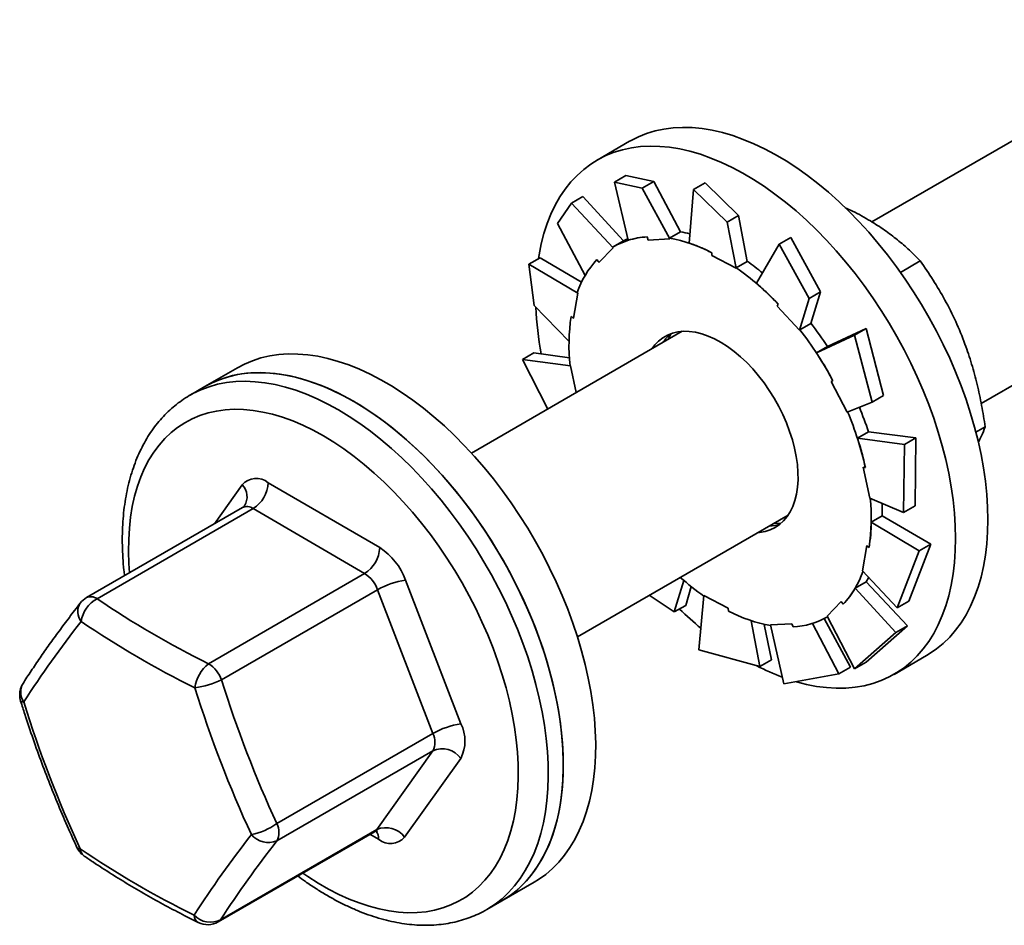
# Model space of a CAD drawing. Units: inches. Extents: x 0.1 to 8.4, y 0.1 to 10.9.
# Drawn here: x 6.3 to 6.6, y 8.8 to 9.1 of the extents above; entities that cross this region are included whole.
import ezdxf

# ---------------------------------------------------------------- set-up
doc = ezdxf.new("R2010")
doc.units = ezdxf.units.IN
doc.header["$MEASUREMENT"] = 0

msp = doc.modelspace()

# ---------------------------------------------------------------- linework, layer by layer
at = {"color": 7, "linetype": 'Continuous', "lineweight": 35}
for p, q in [((6.841420362283086, 9.195521330048562), (6.537328651671698, 9.019972922165536)), ((6.569580677090729, 8.966424765532022), (6.872667832501781, 9.141393256041784)), ((6.465931019148753, 9.04370607945451), (6.456385089825984, 9.03819533175604)), ((6.464865774145887, 9.033601256585584), (6.461479175308552, 9.031646214691026)), ((6.473061158317529, 9.031901514131906), (6.464865774145887, 9.033601256585584)), ((6.461479175308552, 9.031646214691026), (6.469674559480193, 9.02994647223735)), ((6.461479175308552, 9.031646214691026), (6.465478707964954, 9.01454524301965)), ((6.469674559480193, 9.02994647223735), (6.473061158317529, 9.031901514131906)), ((6.469674559480193, 9.02994647223735), (6.477763477227914, 9.014956858741783)), ((6.473061158317529, 9.031901514131906), (6.4809152816139, 9.017025774219801)), ((6.484798039291407, 9.02948018534821), (6.483488811326419, 9.013718902645259)), ((6.488184638128742, 9.031435227242767), (6.484798039291407, 9.02948018534821)), ((6.484798039291407, 9.02948018534821), (6.494672660104506, 9.019919785374613)), ((6.498059258941842, 9.021874827269171), (6.488184638128742, 9.031435227242767)), ((6.448806953717745, 9.025499973827527), (6.452193552555081, 9.027455015722083)), ((6.452193552555081, 9.027455015722083), (6.464181966418669, 9.014406978243812)), ((6.444713814404193, 9.019464133767576), (6.448806953717745, 9.025499973827527)), ((6.448806953717745, 9.025499973827527), (6.461083882671288, 9.012360845750354)), ((6.494672660104506, 9.019919785374613), (6.498059258941842, 9.021874827269171)), ((6.498059258941842, 9.021874827269171), (6.500604642358381, 9.00833876435164)), ((6.444713814404193, 9.019464133767576), (6.452840315857378, 9.004204911090751)), ((6.494672660104506, 9.019919785374613), (6.497384618983837, 9.00628705168777)), ((6.471106017454176, 9.015542233582186), (6.471443938938398, 9.014630667884454)), ((6.471443938938398, 9.014630667884454), (6.477763477227914, 9.014956858741783)), ((6.477687314222142, 9.015162308309526), (6.4809152816139, 9.017025774219801)), ((6.477763477227914, 9.014956858741783), (6.477687314222142, 9.015162308309526)), ((6.513438357729948, 9.015350106208752), (6.510051758892613, 9.013395064314196)), ((6.522236657547512, 8.999360903450029), (6.513438357729948, 9.015350106208752)), ((6.456883468013002, 9.008038627231613), (6.461083882671288, 9.012360845750354)), ((6.461083882671288, 9.012360845750354), (6.460954538307453, 9.012542865675718)), ((6.464370216810935, 9.014515635651712), (6.461117525480484, 9.012637896915434)), ((6.510051758892613, 9.013395064314196), (6.503311374364767, 9.001874774722237)), ((6.510051758892613, 9.013395064314196), (6.518850058710178, 8.997405861555473)), ((6.43620288889082, 9.007460994594902), (6.439589487728156, 9.00941603648946)), ((6.439589487728156, 9.00941603648946), (6.451759265786321, 9.002167368195256)), ((6.490162366550181, 9.0108566960985), (6.490197606459442, 9.010021519537933)), ((6.490197606459442, 9.010021519537933), (6.497384618983837, 9.00628705168777)), ((6.437822472807714, 8.995346729862183), (6.43620288889082, 9.007460994594902)), ((6.43620288889082, 9.007460994594902), (6.450649343464709, 8.999013299800051)), ((6.497376674966622, 9.006475298441364), (6.500604642358381, 9.00833876435164)), ((6.497384618983837, 9.00628705168777), (6.497376674966622, 9.006475298441364)), ((6.545791207868768, 9.005092540097914), (6.551631201307118, 9.008463896548534)), ((6.449400037864557, 8.991551065605165), (6.450649343464709, 8.999013299800051)), ((6.450649343464709, 8.999013299800051), (6.450492537276352, 8.99913572559982)), ((6.518850058710178, 8.997405861555473), (6.522236657547512, 8.999360903450029)), ((6.522236657547512, 8.999360903450029), (6.519350884401193, 8.990065833643493)), ((6.437822472807714, 8.995346729862183), (6.448074735191106, 8.984729667432577)), ((6.509704462223585, 8.995717498066043), (6.509430051393958, 8.995124119649384)), ((6.509430051393958, 8.995124119649384), (6.516061065679582, 8.988068592315425)), ((6.518850058710178, 8.997405861555473), (6.516061065679582, 8.988068592315425)), ((6.516122917009434, 8.98820236773322), (6.519350884401193, 8.990065833643493)), ((6.481455039211734, 8.98771777226257), (6.419309759981132, 8.951842066198619)), ((6.516061065679582, 8.988068592315425), (6.516122917009434, 8.98820236773322)), ((6.532238548568517, 8.986576709794218), (6.52102028954354, 8.981358776350618)), ((6.535625147405852, 8.988531751688775), (6.524246722059909, 8.983224417709817)), ((6.535625147405852, 8.988531751688775), (6.532238548568517, 8.986576709794218)), ((6.532238548568517, 8.986576709794218), (6.537418110016986, 8.96686384535632)), ((6.540804708854322, 8.968818887250878), (6.535625147405852, 8.988531751688775)), ((6.524248173969061, 8.983222194365503), (6.52102028954354, 8.981358776350618)), ((6.434358798335994, 8.979402351595711), (6.43774539717333, 8.981357393490267)), ((6.43774539717333, 8.981357393490267), (6.448188772284174, 8.979927232995415)), ((6.441788881193903, 8.964818996958861), (6.434358798335994, 8.979402351595711)), ((6.434358798335994, 8.979402351595711), (6.448526652285278, 8.977557700003734)), ((6.448526652285278, 8.977557700003734), (6.448373372162002, 8.977596367434188)), ((6.450209539441173, 8.969680085102668), (6.448526652285278, 8.977557700003734)), ((6.350319060966355, 8.976964716625666), (6.340773131643587, 8.971453968927195)), ((6.340773131643587, 8.971453968927195), (6.336353686119024, 8.968902677331634)), ((6.525332065633743, 8.972888982250073), (6.530093705403745, 8.963909955084986)), ((6.537418110016986, 8.96686384535632), (6.540804708854322, 8.968818887250878)), ((6.537418110016986, 8.96686384535632), (6.530093705403745, 8.963909955084986)), ((6.536335981384847, 8.958097754434673), (6.533108096959324, 8.956234336419787)), ((6.55035063817709, 8.956291818168541), (6.536329675950817, 8.958117294274349)), ((6.568034684226256, 8.95797548674969), (6.570760954781508, 8.959549329241058)), ((6.546964039339756, 8.954336776273983), (6.533108096959324, 8.956234336419787)), ((6.546964039339756, 8.954336776273983), (6.546699231852089, 8.934342903937178)), ((6.55035063817709, 8.956291818168541), (6.546964039339756, 8.954336776273983)), ((6.550085830689425, 8.936297945831734), (6.55035063817709, 8.956291818168541)), ((6.534754043398095, 8.94772019730425), (6.536703231433927, 8.938595939256986)), ((6.359415002159969, 8.94311875719651), (6.392278675421389, 8.92397800795312)), ((6.546699231852089, 8.934342903937178), (6.536703231433927, 8.938595939256986)), ((6.351831452504752, 8.935796359846009), (6.305834223890428, 8.90924272497697)), ((6.354975893637183, 8.935475500042754), (6.308978665022859, 8.908921865173715)), ((6.387839546157044, 8.916334714870038), (6.354975893637183, 8.935475500042754)), ((6.546699231852089, 8.934342903937178), (6.550085830689425, 8.936297945831734)), ((6.450557230199828, 8.897713992191841), (6.51270250943043, 8.93358969825579)), ((6.540408545071568, 8.933341057576472), (6.537180660646046, 8.931477639561587)), ((6.55131165684444, 8.923060806556066), (6.537180660646046, 8.931477639561587)), ((6.554698255681775, 8.925015848450624), (6.540409022127432, 8.933371531749682)), ((6.548241719393038, 8.908239314806389), (6.554698255681775, 8.925015848450624)), ((6.554698255681775, 8.925015848450624), (6.55131165684444, 8.923060806556066)), ((6.535829866596207, 8.92460260958488), (6.534580519512937, 8.91714039933769)), ((6.55131165684444, 8.923060806556066), (6.544855120555703, 8.906284272911833)), ((6.341842317542721, 8.889781080000999), (6.387839546157044, 8.916334714870038)), ((6.544855120555703, 8.906284272911833), (6.534580519512937, 8.91714039933769)), ((6.39991356043589, 8.91442778947638), (6.416218666139239, 8.872065093418227)), ((6.479082350017981, 8.905012436174728), (6.481959370226273, 8.914279408858354)), ((6.535659225787792, 8.913855516775499), (6.532431341362271, 8.911992098760614)), ((6.547806914085296, 8.90089844454523), (6.535674864923509, 8.91388241125103)), ((6.391656988664295, 8.911559605631668), (6.345659760049971, 8.885005970762629)), ((6.407962094367642, 8.869196957476689), (6.391656988664295, 8.911559605631668)), ((6.482468948855316, 8.906967478069285), (6.484117010933137, 8.912485195975252)), ((6.544420315247961, 8.898943402650675), (6.532431341362271, 8.911992098760614)), ((6.479082350017981, 8.905012436174728), (6.471738780203941, 8.90994187638457)), ((6.486385370083577, 8.893825470158275), (6.487845285476928, 8.909866623502275)), ((6.495032298001322, 8.90613210774894), (6.487845285476928, 8.909866623502275)), ((6.528346436447762, 8.908115000055258), (6.524146021789476, 8.903792781536518)), ((6.528920106495063, 8.90730762193095), (6.528346436447762, 8.908115000055258)), ((6.544855120555703, 8.906284272911833), (6.548241719393038, 8.908239314806389)), ((6.482468948855316, 8.906967478069285), (6.479082350017981, 8.905012436174728)), ((6.495067537910584, 8.905296931188373), (6.495032298001322, 8.90613210774894)), ((6.504336069619187, 8.888927315140712), (6.501795187121017, 8.902439270569769)), ((6.531041532439376, 8.888716327692453), (6.523296551228077, 8.903068581131398)), ((6.524112378980282, 8.903515730371439), (6.524249273271704, 8.90359475776373)), ((6.532251076470337, 8.888245281705363), (6.524146021789476, 8.903792781536518)), ((6.507722668456522, 8.89088235703527), (6.505637519499436, 8.901364131968016)), ((6.513785965522366, 8.901522959402419), (6.507466406491289, 8.90119682842211)), ((6.51138344996633, 8.883798795269385), (6.507466406491289, 8.90119682842211)), ((6.51412386626503, 8.900611405678532), (6.513785965522366, 8.901522959402419)), ((6.527654933602042, 8.886761285797897), (6.519803797090211, 8.901631373275572)), ((6.544420315247961, 8.898943402650675), (6.532251076470337, 8.888245281705363)), ((6.535637675307672, 8.890200323599919), (6.547806914085296, 8.90089844454523)), ((6.547806914085296, 8.90089844454523), (6.544420315247961, 8.898943402650675)), ((6.504336069619187, 8.888927315140712), (6.486385370083577, 8.893825470158275)), ((6.507722668456522, 8.89088235703527), (6.504336069619187, 8.888927315140712)), ((6.532251076470337, 8.888245281705363), (6.535637675307672, 8.890200323599919)), ((6.543877964955213, 8.886636796387927), (6.553423894277981, 8.892147544086399)), ((6.531041532439376, 8.888716327692453), (6.527654933602042, 8.886761285797897)), ((6.527654933602042, 8.886761285797897), (6.51138344996633, 8.883798795269385)), ((6.361964865753318, 8.84264332260765), (6.407962094367642, 8.869196957476689)), ((6.407942431369419, 8.864104991918495), (6.361945202755095, 8.837551357049456)), ((6.391383863811346, 8.840883093006905), (6.407942431369419, 8.864104991918495)), ((6.416179319401233, 8.861881174275688), (6.39962075184316, 8.838659275364096)), ((6.345386635197023, 8.814329458137866), (6.391383863811346, 8.840883093006905)), ((6.344693929340862, 8.813691765962483), (6.390691157955185, 8.840245400831522)), ((6.428266006772817, 8.819895433559083), (6.437811936095585, 8.825406181257554)), ((6.423846561248253, 8.817344141963519), (6.428266006772817, 8.819895433559083)), ((6.423904056850651, 8.81737739216144), (6.423846561248253, 8.817344141963519))]:
    msp.add_line(p, q, dxfattribs=at)
at = {"color": 8, "linetype": 'Continuous', "lineweight": 35}
for p, q in [((6.343570960578447, 8.931027647020665), (6.351740749665904, 8.942485020601383)), ((6.391946499349094, 8.83802553876897), (6.389407483591262, 8.839504358933329))]:
    msp.add_line(p, q, dxfattribs=at)
at = {"color": 7, "linetype": 'Continuous', "lineweight": 35, "flags": 128}
for points in [[(6.57154929996763, 8.9322089329841), (6.571468594560369, 8.935903685265297), (6.571226665012617, 8.939681977530016), (6.570824175054274, 8.943533941786638), (6.570262161763305, 8.947449542417475), (6.569542097790418, 8.951418540257212), (6.568665849875954, 8.955430660250133), (6.567635699591435, 8.959475339960404), (6.566454343339571, 8.963542112797468), (6.565124871612699, 8.967620284667657), (6.563650727509666, 8.971699245340956), (6.562035789702058, 8.975768420555596), (6.560284247984858, 8.979817104345274), (6.558400686242671, 8.983834746465984), (6.556389999483496, 8.98781090448505), (6.554257456063393, 8.991735207859596), (6.5520085939787, 8.995597369902598), (6.549649303832259, 8.999387379403371), (6.547185725125624, 9.003095273077761), (6.544624308483741, 9.006711434968821), (6.541971711947146, 9.01022641680017), (6.539234863196647, 9.013630997860817), (6.536420897328648, 9.01691641253938), (6.53353715685514, 9.020073967098703), (6.530591170962154, 9.023095482778272), (6.527590634768192, 9.025973116155358), (6.524543367841112, 9.028699239383197), (6.521457293456569, 9.031266883293403), (6.518340500822694, 9.033669222442681), (6.515201120630733, 9.035900078084477), (6.512047304313495, 9.037953594820618), (6.508887327753143, 9.039824420247932), (6.505729404607164, 9.04150766901336), (6.502581769274599, 9.042998970724906), (6.499452656154496, 9.044294386119153), (6.49635021667966, 9.045390598666156), (6.493282560799782, 9.04628469900906), (6.490257653273634, 9.046974388542864), (6.487283438118432, 9.047457811764973), (6.484367610452678, 9.047733783793882), (6.481517844653315, 9.047801562850502), (6.478741545457016, 9.047660898137979), (6.476045930926419, 9.047312269365346), (6.473438053191688, 9.046756539451463), (6.470924756967396, 9.045995122182234), (6.468512513620045, 9.045030030098204), (6.466207711549902, 9.04386380266705), (6.465931019148753, 9.04370607945451)], [(6.562003370644862, 8.926698185285629), (6.5619226652376, 8.930392937566825), (6.561680735689849, 8.934171229831545), (6.561278245731505, 8.938023194088167), (6.560716232440535, 8.941938794719004), (6.55999616846765, 8.94590779255874), (6.559119920553186, 8.949919912551662), (6.558089770268666, 8.953964592261933), (6.556908414016803, 8.958031365098996), (6.555578942289931, 8.962109536969185), (6.554104798186897, 8.966188497642484), (6.552489860379289, 8.970257672857125), (6.55073831866209, 8.974306356646803), (6.548854756919902, 8.978323998767513), (6.546844070160726, 8.982300156786579), (6.544711526740625, 8.986224460161125), (6.542462664655931, 8.990086622204126), (6.54010337450949, 8.9938766317049), (6.537639795802856, 8.99758452537929), (6.535078379160972, 9.00120068727035), (6.532425782624377, 9.0047156691017), (6.529688933873879, 9.008120250162346), (6.526874968005879, 9.01140566484091), (6.523991227532371, 9.014563219400232), (6.521045241639386, 9.0175847350798), (6.518044705445423, 9.020462368456887), (6.514997438518343, 9.023188491684726), (6.511911364133801, 9.025756135594932), (6.508794571499926, 9.02815847474421), (6.505655191307965, 9.030389330386006), (6.502501374990727, 9.032442847122146), (6.499341398430375, 9.03431367254946), (6.496183475284394, 9.035996921314887), (6.493035839951831, 9.037488223026434), (6.489906726831728, 9.038783638420682), (6.486804287356891, 9.039879850967685), (6.483736631477013, 9.04077395131059), (6.480711723950866, 9.041463640844393), (6.477737508795664, 9.041947064066502), (6.474821681129909, 9.042223036095411), (6.471971915330545, 9.04229081515203), (6.469195616134247, 9.042150150439507), (6.46650000160365, 9.041801521666875), (6.463892123868919, 9.041245791752992), (6.461378827644627, 9.040484374483762), (6.458966584297277, 9.039519282399732), (6.456661782227133, 9.038353054968578), (6.45447035352016, 9.036988686695318), (6.452398064329843, 9.035429794810666), (6.450450307461603, 9.033680403687281), (6.44863214385591, 9.031745112504776), (6.446948385554523, 9.029628951547972), (6.445403305318661, 9.027337454034427), (6.444001051460183, 9.024876512443818), (6.442745233010409, 9.022252665898078), (6.441639127135709, 9.019472740907045), (6.44068559617127, 9.016543899263851), (6.439887170587324, 9.013473877568579), (6.439245924539803, 9.010270675845952), (6.439073562181965, 9.00921475395427)], [(6.46536008698728, 9.015052244085902), (6.465075429827358, 9.014904963017994), (6.464370216810935, 9.014515635651712)], [(6.51556731286029, 8.946150358399285), (6.515390905898387, 8.948465370524199), (6.515054726705148, 8.95084785125391), (6.514561160559889, 8.953280998773868), (6.513913650561458, 8.95574783173188), (6.513116759852901, 8.958230961703867), (6.512176047172111, 8.960713000359169), (6.511098149818069, 8.963176559468334), (6.509890576235242, 8.965604370641582), (6.508561851204505, 8.967979345221412), (6.507121266944429, 8.970284909581448), (6.505578924594395, 8.972504789566061), (6.503945630506801, 8.97462350148817), (6.502232896247063, 8.976626160516538), (6.500452668953342, 8.97849868423898), (6.498617476527458, 8.980227996264455), (6.496740178736183, 8.9818018824902), (6.494833967211233, 8.983209374327126), (6.492912158033685, 8.984440628922412), (6.490988274700207, 8.985486881264125), (6.489075819965906, 8.98634091121575), (6.487188172136538, 8.986996672256868), (6.485338585068495, 8.987449626805368), (6.483540042977906, 8.987696494712164), (6.481805156732829, 8.98773564845265), (6.480146101628576, 8.98756671791967), (6.47857449293836, 8.987190997588826), (6.477101365171732, 8.986611027363756), (6.475737068366785, 8.985830891961239), (6.4744911436408, 8.98485610114159), (6.473372343931805, 8.983693481928452), (6.472527457255012, 8.982563965559246)], [(6.478147901288102, 8.987082040254279), (6.47744509429256, 8.985589359301283), (6.477346924492362, 8.985346205553011)], [(6.455105065976499, 8.877627401472717), (6.454509015786707, 8.881555322001342), (6.453755267521507, 8.885534472153315), (6.452845812370593, 8.88955445712667), (6.451782994130167, 8.893604774370374), (6.450569592169175, 8.897674861495302), (6.449208779946191, 8.90175412022193), (6.447704104267857, 8.905831880451), (6.446059506030442, 8.909897531999205), (6.444279237253602, 8.913940428785041), (6.442367985529741, 8.917950104404795), (6.440330708091534, 8.921915984697899), (6.438172735519721, 8.925827806909455), (6.435899688776877, 8.929675332263402), (6.433517499948961, 8.933448573504535), (6.431032391503766, 8.937137615259655), (6.428450834807797, 8.94073282959797), (6.425779591609385, 8.94422489998656), (6.423025589589341, 8.947604653617608), (6.420196026068743, 8.950863336861364), (6.417298305784262, 8.953992411671827), (6.414339978663488, 8.95698373521781), (6.411328739824923, 8.959829464076583), (6.408272471061105, 8.962522221898887), (6.405179137130805, 8.965054919762292), (6.402056806500595, 8.967421031616396), (6.398913630603282, 8.969614318837626), (6.395757802354791, 8.971629093692806), (6.392597576895728, 8.973460063655791), (6.389441167883576, 8.975102487083038), (6.386296809717383, 8.97655208938891), (6.38317273679619, 8.977805027116329), (6.380077079811249, 8.978858139418723), (6.377017927970686, 8.979708528913086), (6.374003225291717, 8.980354148484134), (6.371040874308439, 8.980793166576964), (6.368138590880911, 8.981024530045755), (6.365303966419841, 8.981047545006797), (6.362544343437224, 8.980862284003829), (6.359866981478818, 8.980469106991839), (6.357278849708547, 8.979869116397776), (6.354786668391629, 8.979063845753798), (6.352396950377686, 8.978055379459107), (6.350319060966355, 8.976964716625666)], [(6.340773131643587, 8.971453968927195), (6.3416156122995, 8.971921942234257), (6.343947876194165, 8.973038161328322), (6.346385963524411, 8.973952550327432), (6.348923527373093, 8.974662689525735), (6.351553971924348, 8.975166781935291), (6.354270452463608, 8.975463461673375), (6.35706579241135, 8.975552033470555), (6.359932794446497, 8.97543219725665), (6.36286392938302, 8.975104275671596), (6.365851543585534, 8.974569142230159), (6.36888787971086, 8.97382816144491), (6.371964993741781, 8.972883284624789), (6.375074879436409, 8.971736978032016), (6.378209385361931, 8.970392222874317), (6.381360339343985, 8.968852587171352), (6.384519569208202, 8.967122022168175)], [(6.445559136653731, 8.872116653774246), (6.444963086463939, 8.87604457430287), (6.444209338198739, 8.880023724454844), (6.443299883047825, 8.884043709428198), (6.442237064807398, 8.888094026671903), (6.441023662846406, 8.89216411379683), (6.439662850623423, 8.89624337252346), (6.438158174945089, 8.900321132752529), (6.436513576707672, 8.904386784300733), (6.434733307930832, 8.90842968108657), (6.432822056206972, 8.912439356706324), (6.430784778768765, 8.916405236999427), (6.428626806196953, 8.920317059210984), (6.426353759454108, 8.924164584564931), (6.423971570626193, 8.927937825806064), (6.421486462180998, 8.931626867561183), (6.418904905485028, 8.935222081899498), (6.416233662286617, 8.938714152288089), (6.413479660266572, 8.942093905919137), (6.410650096745973, 8.945352589162892), (6.407752376461493, 8.948481663973356), (6.40479404934072, 8.951472987519338), (6.401782810502155, 8.954318716378111), (6.398726541738337, 8.957011474200415), (6.395633207808037, 8.95954417206382), (6.392510877177827, 8.961910283917925), (6.389367701280513, 8.964103571139155), (6.386211873032022, 8.966118345994335), (6.38305164757296, 8.96794931595732), (6.379895238560808, 8.969591739384567), (6.376750880394614, 8.971041341690439), (6.373626807473422, 8.972294279417858), (6.37053115048848, 8.973347391720251), (6.367471998647916, 8.974197781214615), (6.364457295968949, 8.974843400785662), (6.361494944985669, 8.975282418878493), (6.358592661558142, 8.975513782347283), (6.355758037097073, 8.975536797308326), (6.352998414114456, 8.975351536305356), (6.350321052156048, 8.974958359293367), (6.347732920385778, 8.974358368699304), (6.345240739068861, 8.973553098055326), (6.342851021054916, 8.972544631760636), (6.340773131643587, 8.971453968927195)], [(6.525861784316873, 8.973123050937229), (6.525384126947603, 8.972912004610375), (6.525332065633743, 8.972888982250073)], [(6.384519569208202, 8.967122022168175), (6.38767877833086, 8.965205029984666), (6.390829753054471, 8.963106639683412), (6.393964258979995, 8.960832371332584), (6.397074123933062, 8.958388092304206), (6.400151237963985, 8.955780208886853), (6.403187574089309, 8.953015510602278), (6.406175209033384, 8.950101206134741), (6.409106343969905, 8.947044911357155), (6.411973325263494, 8.94385458945408), (6.414768685952795, 8.940538574877184), (6.417485145750495, 8.937105525442082), (6.420115590301751, 8.933564386399), (6.422653174891991, 8.929924426369897), (6.425091262222239, 8.926195081657303), (6.427423505375343, 8.922386099961622), (6.429643827074431, 8.918507456548646), (6.431746419682894, 8.914569210540016), (6.433725807429077, 8.91058170850756), (6.435576804923152, 8.906555321001948), (6.437294620864921, 8.902500526392958), (6.438874733594452, 8.898427934809407), (6.440313057024564, 8.894348144445186), (6.441605816191463, 8.89027181340235), (6.442749630220981, 8.886209563892553), (6.443741533070139, 8.882172066069542), (6.444578952785581, 8.87816976258397), (6.445259670020462, 8.874213084143783), (6.445781921742243, 8.870312437548154), (6.446144339008005, 8.86647800209316), (6.446346009189143, 8.86271964574706), (6.446386351521994, 8.859047332315606), (6.44626532452344, 8.85547057057499), (6.445983177092193, 8.851998653764374), (6.445540697407507, 8.84864070751241), (6.444939005513584, 8.845405522156668), (6.44417969851049, 8.842301421023535), (6.44326474684636, 8.839336559813322), (6.442196535800513, 8.836518711039867), (6.440977844741898, 8.833855180198041), (6.439611867870647, 8.831352889596245), (6.438102151993402, 8.829018462181125), (6.43645265874799, 8.826857898196991), (6.434667660895628, 8.824876874570915), (6.43275184602872, 8.823080589237158), (6.4307101921215, 8.821473689270718), (6.428548029754707, 8.820060330772147), (6.428266006772817, 8.819895433559083)], [(6.503774927473708, 8.92843593945564), (6.504264490498021, 8.928476475550898), (6.505881232821287, 8.928749064582613), (6.507404928509505, 8.929227365065286), (6.508824895659631, 8.929907962895435), (6.510131157581639, 8.930786222504805), (6.511314546506314, 8.931855843765746), (6.512366786551494, 8.933109436837077), (6.513280452238948, 8.934538114983216), (6.514049196651525, 8.936131937699958), (6.514667585500692, 8.937879671183026), (6.515131283800549, 8.93976906378884), (6.515437035126286, 8.941786858008365), (6.515582723838855, 8.943918946158268), (6.51556731286029, 8.946150358399285)], [(6.540408545071568, 8.933341057576472), (6.54040788134167, 8.935184371659297), (6.540350779828898, 8.937043979501427)], [(6.508594394711058, 8.931218131546231), (6.51022893329221, 8.93105487521692), (6.510450038314418, 8.931045363232217)], [(6.553423894277981, 8.892147544086399), (6.554257456063393, 8.892647396119038), (6.556389999483496, 8.894109517269754), (6.558400686242671, 8.89576418577097), (6.560284247984858, 8.897607161697415), (6.562035789702058, 8.899633558466006), (6.563650727509666, 8.901838118273243), (6.565124871612699, 8.90421506839349), (6.566454343339571, 8.90675831278388), (6.567635699591435, 8.909461072822175), (6.568665849875954, 8.912316414233914), (6.569542097790418, 8.915316792016139), (6.570262161763305, 8.918454469592124), (6.570824175054274, 8.921721183489149), (6.571226665012617, 8.925108442731394), (6.571468594560369, 8.928607409085897), (6.57154929996763, 8.9322089329841)], [(6.515153850617073, 8.884434459208064), (6.518044705445423, 8.883687644536181), (6.521045241639386, 8.883100884661207), (6.523991227532371, 8.88272103742878), (6.526874968005879, 8.882549144010877), (6.529688933873879, 8.882585574950616), (6.532425782624377, 8.882830305607438), (6.535078379160972, 8.883282616764221), (6.537639795802856, 8.8839414299495), (6.54010337450949, 8.884804984096872), (6.542462664655931, 8.8858709672729), (6.544711526740625, 8.887136648420567), (6.546844070160726, 8.888598769571283), (6.548854756919902, 8.890253438072499), (6.55073831866209, 8.892096413998944), (6.552489860379289, 8.894122810767533), (6.554104798186897, 8.896327370574772), (6.555578942289931, 8.89870432069502), (6.556908414016803, 8.90124756508541), (6.558089770268666, 8.903950325123702), (6.559119920553186, 8.906805666535442), (6.55999616846765, 8.909806044317667), (6.560716232440535, 8.912943721893653), (6.561278245731505, 8.916210435790678), (6.561680735689849, 8.919597695032921), (6.5619226652376, 8.923096661387426), (6.562003370644862, 8.926698185285629)], [(6.536525642203145, 8.924059297190372), (6.535898251517241, 8.92454919198657), (6.535829866596207, 8.92460260958488)], [(6.535659225787792, 8.913855516775499), (6.536351081240021, 8.91511687227243), (6.536401960285001, 8.915215880931946)], [(6.437811936095585, 8.825406181257554), (6.439112888178409, 8.826203244488333), (6.441219753548091, 8.827706967136436), (6.443203600729524, 8.829402422672082), (6.445059265074443, 8.831285119688074), (6.446781872316411, 8.83335020753065), (6.448366963020176, 8.835592260746886), (6.449810368132318, 8.838005446734119), (6.451108354172162, 8.840583441923025), (6.452257519523982, 8.843319539550023), (6.453254877403237, 8.846206601761896), (6.454097814373455, 8.849237131466642), (6.454784131829349, 8.852403152579448), (6.45531202525526, 8.855696461512402), (6.455680146449832, 8.859108447543424), (6.455887541301339, 8.862630176640993), (6.455933629046117, 8.866252547147502), (6.455818305976373, 8.869965990394167), (6.455541883215495, 8.873760937751124), (6.455105065976499, 8.877627401472717)], [(6.428266006772817, 8.819895433559083), (6.429566958855641, 8.820692496789862), (6.431673824225322, 8.822196219437965), (6.433657671406755, 8.823891674973611), (6.435513335751674, 8.825774371989603), (6.437235942993642, 8.827839459832179), (6.438821033697407, 8.830081513048414), (6.44026443880955, 8.832494699035648), (6.441562424849393, 8.835072694224554), (6.442711590201213, 8.837808791851552), (6.443708948080468, 8.840695854063425), (6.444551885050686, 8.843726383768171), (6.445238202506581, 8.846892404880977), (6.445766095932491, 8.85018571381393), (6.446134217127064, 8.853597699844952), (6.446341611978569, 8.85711942894252), (6.446387699723349, 8.86074179944903), (6.446272376653605, 8.864455242695696), (6.445995953892727, 8.868250190052652), (6.445559136653731, 8.872116653774246)]]:
    msp.add_lwpolyline(points, dxfattribs=at)
at = {"color": 8, "linetype": 'Continuous', "lineweight": 35, "flags": 128}
for points in [[(6.336321287803386, 8.968883968102055), (6.337196166774937, 8.969370650638695), (6.339528430669602, 8.97048686973276), (6.341966517999848, 8.97140125873187), (6.344504081848529, 8.972111397930172), (6.347134526399785, 8.972615490339729), (6.349851006939044, 8.972912170077812), (6.352646346886787, 8.973000741874994), (6.355513348921933, 8.972880905661087), (6.358444483858457, 8.972552984076033), (6.361432098060971, 8.972017850634597), (6.364468434186296, 8.971276869849348), (6.367545548217218, 8.970331993029227), (6.370655433911845, 8.969185686436456), (6.373789939837367, 8.967840931278754), (6.376940893819421, 8.96630129557579), (6.380100123683638, 8.964570730572612)], [(6.318546601140052, 8.91658139009798), (6.318353414256672, 8.919290991070463), (6.318233320628286, 8.922860125557067), (6.318273351837749, 8.92633926500427), (6.318473424918819, 8.929718685059912), (6.31883291762472, 8.932989020595043), (6.319350834360604, 8.936141122009959), (6.320025764700439, 8.93916622289143), (6.320855841903886, 8.942055868154037), (6.321838701433186, 8.944802033794224), (6.32297160540251, 8.947397055047203), (6.324251442577961, 8.949833722193317), (6.325674645411338, 8.952105136840716), (6.327237190040138, 8.954205095150765), (6.328934762220022, 8.956127704628214), (6.33076263287547, 8.957867599673802), (6.332715699582893, 8.959419917636565), (6.334788528053752, 8.960780322769319), (6.336975310651441, 8.961945078079522), (6.339269990840641, 8.962910925583024), (6.34166613873797, 8.963675110243967), (6.344157075561331, 8.964235547647585), (6.346735894371473, 8.964590668316815), (6.349395397847316, 8.964739501537036), (6.352128139769072, 8.964681651408357), (6.354926549467592, 8.964417177099367), (6.357782786633459, 8.963946916179935), (6.360688927991018, 8.963272137340711), (6.363636842849019, 8.96239475594574), (6.366618317549979, 8.961317166383019), (6.369625055470173, 8.960042385774026), (6.372648677019644, 8.95857400607055), (6.375680761125312, 8.95691607430064)], [(6.380100123683638, 8.964570730572612), (6.383259332806295, 8.962653738389106), (6.386410307529908, 8.96055534808785), (6.389544813455432, 8.958281079737022), (6.392654678408499, 8.955836800708644), (6.39573179243942, 8.953228917291291), (6.398768128564746, 8.950464219006717), (6.40175576350882, 8.947549914539177), (6.404686898445342, 8.944493619761595), (6.407553879738931, 8.941303297858518), (6.410349240428232, 8.937987283281622), (6.413065700225932, 8.93455423384652), (6.415696144777187, 8.931013094803438), (6.418233729367428, 8.927373134774335), (6.420671816697675, 8.923643790061739), (6.42300405985078, 8.91983480836606), (6.425224381549867, 8.915956164953084), (6.427326974158331, 8.912017918944453), (6.429306361904514, 8.908030416912), (6.431157359398588, 8.904004029406387), (6.432875175340357, 8.899949234797395), (6.434455288069889, 8.895876643213844), (6.435893611500001, 8.891796852849625), (6.437186370666899, 8.88772052180679), (6.438330184696418, 8.88365827229699), (6.439322087545576, 8.87962077447398), (6.440159507261018, 8.875618470988407), (6.440840224495899, 8.87166179254822), (6.441362476217679, 8.867761145952592), (6.441724893483442, 8.863926710497598), (6.441926563664579, 8.860168354151499), (6.441966905997431, 8.856496040720044), (6.441845878998876, 8.852919278979428), (6.44156373156763, 8.849447362168812), (6.441121251882944, 8.846089415916847), (6.440519559989021, 8.842854230561105), (6.439760252985926, 8.839750129427973), (6.438845301321797, 8.83678526821776), (6.43777709027595, 8.833967419444305), (6.436558399217335, 8.831303888602479), (6.435192422346083, 8.828801598000682), (6.433682706468837, 8.826467170585563), (6.432033213223426, 8.824306606601429), (6.430248215371065, 8.822325582975354), (6.428332400504156, 8.820529297641595), (6.426290746596936, 8.818922397675156), (6.424128584230144, 8.817509039176587), (6.423904056850651, 8.81737739216144)], [(6.375680761125312, 8.95691607430064), (6.37871282448942, 8.955073248251974), (6.38173644603889, 8.953050628822437), (6.384743183959085, 8.950853903721848), (6.387724679401605, 8.948489143893207), (6.390672594259605, 8.945962935240582), (6.393578714875605, 8.943282366663048), (6.396434972783031, 8.94045487437132), (6.399233361739992, 8.937488385589484), (6.401966124403307, 8.934391067080854), (6.404625607137591, 8.931171648480772), (6.407204425947733, 8.927839086989962), (6.409695383512653, 8.924402663173085), (6.412091531409981, 8.920871945037206), (6.414386211599182, 8.917256716180919), (6.416572994196872, 8.913567155425419), (6.418645801926171, 8.909813525455538), (6.420598868633594, 8.906006244670618), (6.422426739289041, 8.902155935087686), (6.424124311468926, 8.898273350490586), (6.425686876839285, 8.894369304579106), (6.427110058931103, 8.890454706890525), (6.428389896106554, 8.886540371194696), (6.429522820817437, 8.882637314886942), (6.430505680346736, 8.878756363788815), (6.431335736808625, 8.87490834376079), (6.43201068789002, 8.87110397292207), (6.432528604625904, 8.867353897572135), (6.432888097331805, 8.863668500593603), (6.433088149671316, 8.860058093049364), (6.433128180880778, 8.856532734551518), (6.433008087252393, 8.853102257216847), (6.432728242134229, 8.849776217763646), (6.432289371480863, 8.846563873548458), (6.43169271978585, 8.843474230484818), (6.430939967115497, 8.840515803519589), (6.430033187625734, 8.837696927999719), (6.428974932528354, 8.835025376454618), (6.427768126383222, 8.832508705884445), (6.426416150064504, 8.830153826639323), (6.424922757794432, 8.827967337733773), (6.42329211862643, 8.825955359189502), (6.421528774961984, 8.82412350807992), (6.41963766329221, 8.822476790749938), (6.417624010490052, 8.821019950104265), (6.415493479001204, 8.81975690275872), (6.413251959428504, 8.818691242004101), (6.410905736464426, 8.817825950402723), (6.408461322958591, 8.81716339977283), (6.405925563625569, 8.816705435028892), (6.403305489853968, 8.816453362192181), (6.400608423414219, 8.816407888521548), (6.397841893492354, 8.816569122505614), (6.395013574465312, 8.816936609784342), (6.392131389608753, 8.817509321182946), (6.389203345164567, 8.818285652696343), (6.386237613307122, 8.819263521303274), (6.38324244917702, 8.820440077539471), (6.380226211622662, 8.821812124652395), (6.377197321717127, 8.823375855129866), (6.374164200533495, 8.825126838718445), (6.371135289886402, 8.82706020206227), (6.369632480948405, 8.828088470345392)], [(6.391383863811346, 8.840883093006905), (6.391060565126435, 8.840516303992938), (6.390691157955185, 8.840245400831522)], [(6.345386635197023, 8.814329458137866), (6.345063336512111, 8.8139626691239), (6.344693929340862, 8.813691765962483)]]:
    msp.add_lwpolyline(points, dxfattribs=at)
at = {"color": 7, "linetype": 'Continuous', "lineweight": 35}
for centre, radius, start, end in [((6.472208517859978, 8.993132052394962), 0.02243728432740937, 92.816475755439, 120.1042520443239), ((6.470057491240378, 8.97283033655555), 0.0430140678303328, 62.13419247983754, 79.78282748645756), ((6.475044508959572, 8.98184421155586), 0.03568615713589415, 75.93588734285932, 80.54858004310547), ((6.476322207569746, 8.990259358493391), 0.02731230053425588, 137.1153424652444, 161.0347146376245), ((6.45008004900945, 8.939833882766758), 0.08171933131180421, 43.14508956662166, 54.63598399314924), ((6.458094650439016, 8.947834378988103), 0.07397094369725786, 50.53889448250021, 54.92896131478327), ((6.537496573780359, 8.998926086669487), 0.09925676038440712, 182.3670078308055, 190.3650447946471), ((6.505029780613481, 8.983556159298095), 0.05696900681670625, 171.3803165099697, 186.0049645046604), ((6.435362641391832, 8.92522845381673), 0.1061315779792985, 33.12260823368386, 37.67823736657901), ((6.485764140534183, 8.977871589736917), 0.01195184088520634, 130.0466974287491, 146.6524891256555), ((6.430685817684906, 8.922338890453467), 0.1078772245674206, 28.0835677978944, 37.6286369186473), ((6.442363880633419, 8.926982101037213), 0.0953155406208925, 12.46084635623019, 22.82891381087641), ((6.440892569838726, 8.92711731797221), 0.1003455641818155, 17.98316155111394, 22.39725899873337), ((6.355903521522463, 8.938858473526846), 0.005520915975958703, 50.50341300086684, 138.9380876593457), ((6.349784617300284, 8.943601246694953), 0.009642463827350765, 302.5731913025933, 357.1318366829549), ((6.48020225131717, 8.932597535278413), 0.05696688398133093, 351.37998531671, 6.005121047341551), ((6.506292425252584, 8.94243183866855), 0.01214044162688202, 273.4718074819903, 289.8178417698762), ((6.382648104639574, 8.924460581323013), 0.009642653713625195, 302.5736351660332, 357.1313942292441), ((6.381856329430514, 8.907818955187304), 0.01922863183489612, 20.10231166495845, 57.17859250988373), ((6.382628870095374, 8.908255585758894), 0.00961371271747726, 20.10110614583899, 57.17979802903422), ((6.508907434290823, 8.925894517805292), 0.02731262980743457, 317.1154082274998, 341.0343996553838), ((6.403355228312783, 8.891202253932102), 0.02347915200967298, 98.42901554786812, 119.8835907632732), ((6.531844660129496, 8.972129659226882), 0.07638984652764505, 228.1562461159888, 234.8386755137603), ((6.308958945689532, 8.903829876405867), 0.006250000000000181, 119.9973117336582, 142.2003185838715), ((6.313349137093865, 8.900818343224032), 0.009206959004603468, 118.3393142467575, 171.2930752894497), ((6.463339557848163, 9.136167928918239), 0.274714504024096, 235.813001769964, 243.7513668698468), ((6.56072069938888, 8.989096742749783), 0.1155051919194957, 226.1055149831335, 230.3169599463931), ((6.515173292826873, 8.943325920269585), 0.04301680359223395, 242.1347937717056, 259.7822657170794), ((6.563654787379341, 8.699352848939606), 0.3293077716532511, 141.9741320277256, 147.0436801563534), ((6.461897533405126, 9.134300218305023), 0.2805676086971237, 235.813119386354, 243.7512572164449), ((6.51302103492711, 8.923022551597393), 0.02243826415648904, 272.8171987195879, 300.1037170146409), ((6.348259897916855, 8.88144595942825), 0.01051948538763836, 127.594275358695, 173.3505632283862), ((6.336631641481048, 8.881701950889857), 0.009613712717477803, 20.10110614582541, 57.17979802901514), ((6.535085761104257, 8.950260913966227), 0.06880881057287563, 242.6228509205323, 249.444008253713), ((6.332733936247962, 8.914002318007446), 0.03174689078480906, 279.2027568803642, 294.0260801303338), ((6.674044654652579, 8.987079976776343), 0.3438833257179731, 197.2671508648093, 204.8356261404331), ((6.29240038790058, 8.880607975706184), 0.006250000000000533, 147.3127576270346, 180), ((6.673200297753674, 8.98691654304924), 0.3512185147145305, 197.2673552870722, 204.8354318991432), ((6.29240038790058, 8.880607975706184), 0.006250000000000671, 180, 197.3049537909663), ((6.622736717870572, 8.982752362889379), 0.3512293673260175, 197.2674474587727, 204.8352971936007), ((6.419660337920515, 8.848839206628497), 0.02347950003342011, 98.42889933170983, 119.8831137283335), ((6.406065633196805, 8.867012285242277), 0.01134085307166484, 333.0993462196399, 26.45791837048018), ((6.402885589663007, 8.866670540027542), 0.005670421954629096, 333.0994062875656, 26.45809220763642), ((6.410690873084765, 8.857918676214156), 0.006769374702024136, 35.82818513690697, 113.954507532022), ((6.350243901223745, 8.85945665737957), 0.02049559063935818, 281.8800765402927, 304.8812446985822), ((6.356888361048686, 8.840116905158503), 0.00567042195462672, 333.0994062875534, 26.45809220764841), ((6.394132317785004, 8.834696822706638), 0.00676933818576925, 35.8279342884944, 113.9547583803735), ((6.613860461983087, 8.636547416223737), 0.3292964264371421, 141.9740446403925, 147.0437675436868), ((6.359506936668733, 8.843748058609876), 0.006659147973788231, 220.7632377682193, 291.4785490071166), ((6.395457963970802, 8.842286016382443), 0.005521055450220822, 230.5048213909614, 318.9366792692243), ((6.308705491710627, 8.838245308518644), 0.006249999999999727, 204.8764303750614, 235.649819615005), ((6.461639953067794, 9.067323007954663), 0.2805706447157964, 235.813225934027, 243.7512727936968), ((6.61591243508873, 8.638943354921388), 0.322404239439418, 141.9738048541925, 147.0440282827984), ((6.342367121941421, 8.820198175031814), 0.006599946839336446, 223.1537213758565, 297.2262712145126), ((6.341569153309625, 8.81910454203079), 0.006249999999999862, 243.5999221753027, 299.997311733652)]:
    msp.add_arc(centre, radius, start, end, dxfattribs=at)
at = {"color": 8, "linetype": 'Continuous', "lineweight": 35}
for centre, radius, start, end in [((6.348158234281802, 8.938970800510814), 0.005018382141914606, 327.9151601964108, 44.44863221918634), ((6.35312445417168, 8.932899571625368), 0.003172260283444809, 54.2934418345401, 114.0539295338199), ((6.308058623725094, 8.905100369594123), 0.004781299650577444, 147.6255025340257, 217.1624695447508), ((6.307127225557355, 8.90634593675633), 0.003172260283444501, 54.29344183452708, 114.0539295338053), ((6.291572949129769, 8.881395446975977), 0.005132837028858327, 149.7195797754984, 214.3925522315434), ((6.28709864509202, 8.879385313652268), 0.0009206951478938306, 223.7198395200054, 285.0296746911019), ((6.388570300362219, 8.838298004857682), 0.003387175426291817, 355.3861138045655, 40.59152966372881), ((6.303825006339038, 8.836200632096032), 0.0009824087450327464, 216.5106890547312, 279.634705619894), ((6.306918833108262, 8.835452306154496), 0.002937671349932615, 184.2992746230531, 233.7148043208194), ((6.340152293407047, 8.815721290997477), 0.002600239471826765, 180.8197881265986, 238.410690746859)]:
    msp.add_arc(centre, radius, start, end, dxfattribs=at)
at = {"color": 7, "linetype": 'Continuous', "lineweight": 35}
for points, knots in [([(6.529456669892764, 9.024130206227252), (6.530174779250385, 9.023808314066226), (6.532826122916109, 9.022619850591802), (6.536725128599536, 9.020418669555921), (6.541136655709504, 9.017574546141265), (6.544951493866115, 9.014686514165003), (6.548467533116171, 9.011649670732277), (6.550576573980897, 9.009525893036963), (6.551631201307118, 9.008463896548534)], [0, 0, 0, 0, 0.07721533385565893, 0.2850880358848938, 0.4621885417457464, 0.6393168550809519, 0.8196401468077741, 1, 1, 1, 1]), ([(6.465478707964954, 9.01454524301965), (6.466394299408227, 9.014802021482142), (6.468231189485115, 9.015317178993904), (6.470145758618481, 9.015467060159903), (6.471106017454176, 9.015542233582186)], [0, 0, 0, 0, 0.4984465073835646, 1, 1, 1, 1]), ([(6.483488811326419, 9.013718902645259), (6.484604951727428, 9.013330468651583), (6.486844193897529, 9.012551178001276), (6.48905401902722, 9.01142269281303), (6.490162366550181, 9.0108566960985)], [0, 0, 0, 0, 0.4984455973152224, 1, 1, 1, 1]), ([(6.456309797965702, 9.008846053259095), (6.456482193501595, 9.008603345219791), (6.45667338695159, 9.008334172429812), (6.456864662069415, 9.00806508371602), (6.456883468013002, 9.008038627231613)], [0, 0, 0, 0, 0.9016811815266335, 1, 1, 1, 1]), ([(6.551631201307118, 9.008463896548534), (6.552904771663663, 9.006608664557273), (6.555451541223904, 9.002898741239534), (6.558958518126292, 8.996946272139116), (6.562129921765685, 8.990649731135866), (6.56474350694493, 8.984325594444222), (6.566810450041316, 8.978109147979493), (6.568432613187555, 8.97205274360473), (6.5697605007176, 8.965858057408578), (6.570427448644002, 8.96165237388811), (6.570760954781508, 8.959549329241058)], [0, 0, 0, 0, 0.1323069380607225, 0.264575318300922, 0.3998038551370474, 0.535007348490366, 0.6501970275275772, 0.7654039211639153, 0.882690643408007, 1, 1, 1, 1]), ([(6.503311374364767, 9.001874774722237), (6.504409273479041, 9.000919410933644), (6.506611923330555, 8.99900272124902), (6.508671480421008, 8.996814841020425), (6.509704462223585, 8.995717498066043)], [0, 0, 0, 0, 0.4984446863038599, 1, 1, 1, 1]), ([(6.44870424151606, 8.992094389973522), (6.448913364045141, 8.991931029696902), (6.449145285760431, 8.991749859376656), (6.449377235885509, 8.991568858947552), (6.449400037864557, 8.991551065605165)], [0, 0, 0, 0, 0.901694474014336, 0.9999999999999999, 0.9999999999999999, 0.9999999999999999, 0.9999999999999999]), ([(6.52102028954354, 8.981358776350618), (6.521884775410131, 8.980027008698526), (6.523619150493596, 8.977355149363385), (6.525112688697043, 8.974536677344188), (6.525861784316873, 8.973123050937229)], [0, 0, 0, 0, 0.4984422774709465, 1, 1, 1, 1]), ([(6.336320665556607, 8.96887508286119), (6.336260400336371, 8.968842991814062), (6.335433979011882, 8.968402924963423), (6.333936202516264, 8.967389697400575), (6.331844113654254, 8.965828233739503), (6.329877903979791, 8.964081676123625), (6.328027571414973, 8.962177615686716), (6.326299736966062, 8.960112271582666), (6.3246975287336, 8.957890562636237), (6.323224589780745, 8.95551517885431), (6.321885400648116, 8.952990492753177), (6.320683807282029, 8.950321272597511), (6.319623916129928, 8.947513281299502), (6.318709115581512, 8.944573522758905), (6.317942707408404, 8.941509643944666), (6.317326457266916, 8.938330091172622), (6.316862766109844, 8.935043773573993), (6.316551599868362, 8.93165969370326), (6.316394259133189, 8.92818690766695), (6.316387501716021, 8.924635631385426), (6.316541440722098, 8.921011372687627), (6.316761434969113, 8.91803580412283), (6.316983445264579, 8.916252809530768), (6.317050097636085, 8.915717515355805)], [0, 0, 0, 0, 0.003873780121936607, 0.05312142702904195, 0.1023573033274831, 0.1516690198417696, 0.2011546494409522, 0.2508978365136724, 0.3009639670835296, 0.3513971955260251, 0.4022153678831288, 0.4534171228383174, 0.5049772297624892, 0.5568552543594855, 0.6090002965224147, 0.6613589666667454, 0.7138772014105425, 0.7665057055952696, 0.8192024866919505, 0.8719332749950027, 0.9246671427406522, 0.9773834200879655, 1, 1, 1, 1]), ([(6.570760954781508, 8.959549329241058), (6.570408449321111, 8.95864192962098), (6.569861053666076, 8.957232854683946), (6.56903658641878, 8.955639772516827), (6.568743049959692, 8.95507258479663)], [0, 0, 0, 0, 0.6439683200880619, 1, 1, 1, 1]), ([(6.533108096959324, 8.956234336419787), (6.533570232792743, 8.954791257327484), (6.534497387246211, 8.951896097267642), (6.535121241426234, 8.949000742694144), (6.535434138386197, 8.947548564167377)], [0, 0, 0, 0, 0.4984453579330555, 1, 1, 1, 1]), ([(6.535434138386197, 8.947548564167377), (6.535229730605994, 8.947600110968189), (6.535003042002989, 8.947657276464794), (6.534776326832198, 8.94771456637961), (6.534754043398095, 8.94772019730425)], [0, 0, 0, 0, 0.9017117644849095, 1, 1, 1, 1]), ([(6.352410121267845, 8.936305164305292), (6.35238071370568, 8.936266983543138), (6.352289161439859, 8.936148118359203), (6.352082570325249, 8.935936733629687), (6.351881824834004, 8.935839082380497), (6.351823467004419, 8.935810694619837)], [0, 0, 0, 0, 0.2512986158810195, 0.7823483480758585, 1, 1, 1, 1]), ([(6.537180660646046, 8.931477639561587), (6.537151198243238, 8.930210396557417), (6.537092089501763, 8.92766799906154), (6.536714849270789, 8.925264690703079), (6.536525642203145, 8.924059297190372)], [0, 0, 0, 0, 0.4984440891815731, 0.9999999999999999, 0.9999999999999999, 0.9999999999999999, 0.9999999999999999]), ([(6.532431341362271, 8.911992098760614), (6.531918395712863, 8.911153002945802), (6.530889303403892, 8.90946957498319), (6.529577865215372, 8.90802976579916), (6.528920106495063, 8.90730762193095)], [0, 0, 0, 0, 0.4984447409972462, 1, 1, 1, 1]), ([(6.304020498978427, 8.907660520933199), (6.303460770605588, 8.906936050868218), (6.301830135450153, 8.904825480072912), (6.29923378206103, 8.901383635117945), (6.296278475490741, 8.897360604143005), (6.293464895080242, 8.893412420673423), (6.29079466626864, 8.889540788164604), (6.288704537109118, 8.886407399188327), (6.287521833210397, 8.884574646772153), (6.287140229835508, 8.883983303065495)], [0, 0, 0, 0, 0.0869331963701903, 0.2532591397081804, 0.419719136025629, 0.5863768746391905, 0.7532557532183669, 0.9203871422018768, 1, 1, 1, 1]), ([(6.286433316011224, 8.87874889538533), (6.286840110511181, 8.877458671802344), (6.288015683427161, 8.873730126062721), (6.290074788202589, 8.867616552602327), (6.292657396025374, 8.86043665720576), (6.295387666129515, 8.8533374322403), (6.29826349390713, 8.846324337361738), (6.30082728241392, 8.840424746295408), (6.302454846620703, 8.836880491588023), (6.303035420102281, 8.835616209486897)], [0, 0, 0, 0, 0.08697456227187118, 0.2513429748846835, 0.4157195174388351, 0.5800957049313191, 0.7444723329270789, 0.9088499324979057, 1, 1, 1, 1]), ([(6.390699496062026, 8.840231245603125), (6.390803300631014, 8.840291418808135), (6.391041094958014, 8.840429262902365), (6.391371908875049, 8.840495871776847), (6.391562275275471, 8.840495762655067), (6.391547912275096, 8.840497374878204), (6.391543553076447, 8.840497864191073)], [0, 0, 0, 0, 0.2581327410914148, 0.5913275498650021, 0.8759671136822634, 1, 1, 1, 1]), ([(6.305178956548816, 8.83308532249193), (6.306080363727137, 8.832474443840256), (6.308689797798172, 8.83070604482449), (6.313123722328519, 8.82784233343574), (6.318526600139349, 8.824523403343758), (6.324075225135981, 8.821290689416287), (6.32976580400971, 8.818146925091835), (6.334686237760855, 8.815561064967282), (6.337728521217405, 8.814037897920914), (6.338790217832322, 8.81350634281759)], [0, 0, 0, 0, 0.08703713280282209, 0.2519590094721458, 0.4168789329128381, 0.5817967928032133, 0.746706847666941, 0.911605711218378, 0.9999999999999999, 0.9999999999999999, 0.9999999999999999, 0.9999999999999999]), ([(6.368132596570272, 8.827222619326754), (6.368872874381189, 8.826673787722163), (6.370619806560441, 8.825378636662778), (6.373406037563974, 8.823520316465144), (6.376479252801656, 8.821624871103937), (6.379569667630975, 8.819902243774594), (6.382668990401784, 8.81835065801972), (6.385770708864556, 8.816977471463016), (6.388866882373175, 8.815786677865757), (6.391949913939077, 8.814783249987887), (6.39501127130394, 8.813970633086646), (6.398042449136849, 8.813352571453178), (6.401033831542045, 8.81293088923683), (6.403976634997067, 8.812707230013103), (6.406861283039704, 8.81268170861921), (6.409678777354709, 8.812853349005294), (6.412421023995329, 8.813219785360012), (6.415079984404977, 8.813778864169802), (6.41765048157277, 8.814524255785829), (6.420121224388819, 8.815461337975002), (6.422210606706591, 8.8164150877411), (6.423431797415954, 8.817128962763276), (6.423900385594653, 8.817402886724453)], [0, 0, 0, 0, 0.03872441923406371, 0.0913831714054279, 0.1440887455442311, 0.1968328451516693, 0.2496015102813025, 0.3023699151176849, 0.3551056657676428, 0.4077707442565126, 0.4603182893021734, 0.5126946795926539, 0.5648402240506779, 0.6166963639483817, 0.6682090967069878, 0.7193371731489743, 0.7700581462361494, 0.820372988774309, 0.8703086702790257, 0.919916335663015, 0.9692707632579295, 1, 1, 1, 1])]:
    msp.add_open_spline(points, degree=3, knots=knots, dxfattribs=at)

doc.saveas('drawing.dxf')
